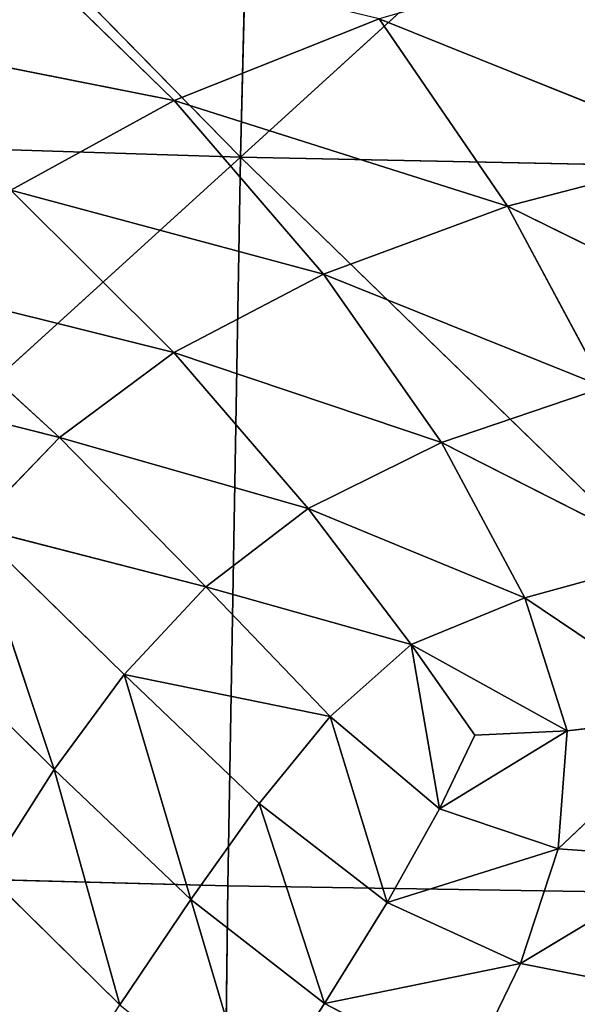
# Model space of a CAD drawing. Extents: x -0.62 to 0.78, y -0.73 to 0.74.
# Drawn here: x -0.13 to -0.09, y -0.18 to -0.12 of the extents above; entities that cross this region are included whole.
import ezdxf

# ---------------------------------------------------------------- set-up
doc = ezdxf.new("R2010")
doc.units = 0
doc.header["$LTSCALE"] = 0.0254
doc.layers.get('0').update_dxf_attribs({"color": 13, "linetype": 'CONTINUOUS'})

# ---------------------------------------------------------------- blocks, each defined once
blk = doc.blocks.new('SEDUTA')
at = {"color": 0}
for p, q in [((-0.112294, -0.127399, 1.058926), (-0.158296, -0.080502, 1.05921)), ((-0.112294, -0.127399, 1.058926), (-0.158296, -0.080502, 1.05921)), ((-0.111203, -0.082128, 1.055895), (-0.112294, -0.127399, 1.058926)), ((-0.111203, -0.082128, 1.055895), (-0.112294, -0.127399, 1.058926)), ((-0.112294, -0.127399, 1.058926), (-0.063717, -0.083195, 1.053731)), ((-0.112294, -0.127399, 1.058926), (-0.063717, -0.083195, 1.053731)), ((-0.116418, -0.123878, 1.213437), (-0.127503, -0.113101, 1.219674)), ((-0.116418, -0.123878, 1.213437), (-0.127503, -0.113101, 1.219674)), ((-0.103653, -0.11879, 1.211114), (-0.116418, -0.123878, 1.213437)), ((-0.103653, -0.11879, 1.211114), (-0.116418, -0.123878, 1.213437)), ((-0.095678, -0.130462, 1.206617), (-0.103653, -0.11879, 1.211114)), ((-0.103653, -0.11879, 1.211114), (-0.082897, -0.12713, 1.205281)), ((-0.103653, -0.11879, 1.211114), (-0.082897, -0.12713, 1.205281)), ((-0.095678, -0.130462, 1.206617), (-0.103653, -0.11879, 1.211114)), ((-0.138381, -0.119527, 1.222548), (-0.116418, -0.123878, 1.213437)), ((-0.138381, -0.119527, 1.222548), (-0.116418, -0.123878, 1.213437)), ((-0.126606, -0.129461, 1.215897), (-0.116418, -0.123878, 1.213437)), ((-0.126606, -0.129461, 1.215897), (-0.116418, -0.123878, 1.213437)), ((-0.107124, -0.134688, 1.208361), (-0.116418, -0.123878, 1.213437)), ((-0.116418, -0.123878, 1.213437), (-0.095678, -0.130462, 1.206617)), ((-0.116418, -0.123878, 1.213437), (-0.095678, -0.130462, 1.206617)), ((-0.107124, -0.134688, 1.208361), (-0.116418, -0.123878, 1.213437)), ((-0.159762, -0.125896, 1.062293), (-0.112294, -0.127399, 1.058926)), ((-0.159762, -0.125896, 1.062293), (-0.112294, -0.127399, 1.058926)), ((-0.160813, -0.171492, 1.065156), (-0.112294, -0.127399, 1.058926)), ((-0.160813, -0.171492, 1.065156), (-0.112294, -0.127399, 1.058926)), ((-0.112294, -0.127399, 1.058926), (-0.113088, -0.172754, 1.061767)), ((-0.112294, -0.127399, 1.058926), (-0.113088, -0.172754, 1.061767)), ((-0.112294, -0.127399, 1.058926), (-0.064807, -0.173516, 1.059546)), ((-0.112294, -0.127399, 1.058926), (-0.064807, -0.173516, 1.059546)), ((-0.112294, -0.127399, 1.058926), (-0.064345, -0.128382, 1.056709)), ((-0.112294, -0.127399, 1.058926), (-0.064345, -0.128382, 1.056709)), ((-0.082897, -0.12713, 1.205281), (-0.095678, -0.130462, 1.206617)), ((-0.082897, -0.12713, 1.205281), (-0.095678, -0.130462, 1.206617)), ((-0.126606, -0.129461, 1.215897), (-0.116457, -0.139557, 1.210445)), ((-0.107124, -0.134688, 1.208361), (-0.126606, -0.129461, 1.215897)), ((-0.107124, -0.134688, 1.208361), (-0.126606, -0.129461, 1.215897)), ((-0.126606, -0.129461, 1.215897), (-0.116457, -0.139557, 1.210445)), ((-0.107124, -0.134688, 1.208361), (-0.095678, -0.130462, 1.206617)), ((-0.107124, -0.134688, 1.208361), (-0.095678, -0.130462, 1.206617)), ((-0.095678, -0.130462, 1.206617), (-0.089625, -0.141726, 1.203383)), ((-0.078338, -0.138974, 1.202337), (-0.095678, -0.130462, 1.206617)), ((-0.078338, -0.138974, 1.202337), (-0.095678, -0.130462, 1.206617)), ((-0.095678, -0.130462, 1.206617), (-0.089625, -0.141726, 1.203383)), ((-0.116457, -0.139557, 1.210445), (-0.107124, -0.134688, 1.208361)), ((-0.116457, -0.139557, 1.210445), (-0.107124, -0.134688, 1.208361)), ((-0.099772, -0.145173, 1.204755), (-0.107124, -0.134688, 1.208361)), ((-0.107124, -0.134688, 1.208361), (-0.089625, -0.141726, 1.203383)), ((-0.107124, -0.134688, 1.208361), (-0.089625, -0.141726, 1.203383)), ((-0.099772, -0.145173, 1.204755), (-0.107124, -0.134688, 1.208361)), ((-0.123574, -0.144852, 1.212734), (-0.134182, -0.13515, 1.2182)), ((-0.123574, -0.144852, 1.212734), (-0.134182, -0.13515, 1.2182)), ((-0.116457, -0.139557, 1.210445), (-0.134182, -0.13515, 1.2182)), ((-0.116457, -0.139557, 1.210445), (-0.134182, -0.13515, 1.2182)), ((-0.116457, -0.139557, 1.210445), (-0.123574, -0.144852, 1.212734)), ((-0.116457, -0.139557, 1.210445), (-0.123574, -0.144852, 1.212734)), ((-0.108081, -0.149275, 1.206536), (-0.116457, -0.139557, 1.210445)), ((-0.108081, -0.149275, 1.206536), (-0.116457, -0.139557, 1.210445)), ((-0.099772, -0.145173, 1.204755), (-0.116457, -0.139557, 1.210445)), ((-0.099772, -0.145173, 1.204755), (-0.116457, -0.139557, 1.210445)), ((-0.123574, -0.144852, 1.212734), (-0.139648, -0.140819, 1.220307)), ((-0.123574, -0.144852, 1.212734), (-0.139648, -0.140819, 1.220307)), ((-0.089625, -0.141726, 1.203383), (-0.099772, -0.145173, 1.204755)), ((-0.089625, -0.141726, 1.203383), (-0.099772, -0.145173, 1.204755)), ((-0.123574, -0.144852, 1.212734), (-0.128938, -0.150427, 1.215179)), ((-0.123574, -0.144852, 1.212734), (-0.128938, -0.150427, 1.215179)), ((-0.123574, -0.144852, 1.212734), (-0.108081, -0.149275, 1.206536)), ((-0.123574, -0.144852, 1.212734), (-0.108081, -0.149275, 1.206536)), ((-0.123574, -0.144852, 1.212734), (-0.11446, -0.154156, 1.208779)), ((-0.123574, -0.144852, 1.212734), (-0.11446, -0.154156, 1.208779)), ((-0.099772, -0.145173, 1.204755), (-0.108081, -0.149275, 1.206536)), ((-0.099772, -0.145173, 1.204755), (-0.108081, -0.149275, 1.206536)), ((-0.099772, -0.145173, 1.204755), (-0.09459, -0.154826, 1.202839)), ((-0.085609, -0.152364, 1.20169), (-0.099772, -0.145173, 1.204755)), ((-0.085609, -0.152364, 1.20169), (-0.099772, -0.145173, 1.204755)), ((-0.099772, -0.145173, 1.204755), (-0.09459, -0.154826, 1.202839)), ((-0.108081, -0.149275, 1.206536), (-0.11446, -0.154156, 1.208779)), ((-0.108081, -0.149275, 1.206536), (-0.11446, -0.154156, 1.208779)), ((-0.108081, -0.149275, 1.206536), (-0.101673, -0.157729, 1.204305)), ((-0.09459, -0.154826, 1.202839), (-0.108081, -0.149275, 1.206536)), ((-0.09459, -0.154826, 1.202839), (-0.108081, -0.149275, 1.206536)), ((-0.108081, -0.149275, 1.206536), (-0.101673, -0.157729, 1.204305)), ((-0.128938, -0.150427, 1.215179), (-0.119535, -0.1596, 1.211471)), ((-0.11446, -0.154156, 1.208779), (-0.128938, -0.150427, 1.215179)), ((-0.11446, -0.154156, 1.208779), (-0.128938, -0.150427, 1.215179)), ((-0.128938, -0.150427, 1.215179), (-0.119535, -0.1596, 1.211471)), ((-0.128938, -0.150427, 1.215179), (-0.123899, -0.16552, 1.214578)), ((-0.128938, -0.150427, 1.215179), (-0.123899, -0.16552, 1.214578)), ((-0.09459, -0.154826, 1.202839), (-0.085609, -0.152364, 1.20169)), ((-0.09459, -0.154826, 1.202839), (-0.085609, -0.152364, 1.20169)), ((-0.11446, -0.154156, 1.208779), (-0.119535, -0.1596, 1.211471)), ((-0.11446, -0.154156, 1.208779), (-0.119535, -0.1596, 1.211471)), ((-0.11446, -0.154156, 1.208779), (-0.106717, -0.16222, 1.206398)), ((-0.101673, -0.157729, 1.204305), (-0.11446, -0.154156, 1.208779)), ((-0.101673, -0.157729, 1.204305), (-0.11446, -0.154156, 1.208779)), ((-0.11446, -0.154156, 1.208779), (-0.106717, -0.16222, 1.206398)), ((-0.101673, -0.157729, 1.204305), (-0.09459, -0.154826, 1.202839)), ((-0.101673, -0.157729, 1.204305), (-0.09459, -0.154826, 1.202839)), ((-0.09459, -0.154826, 1.202839), (-0.083725, -0.162137, 1.201747)), ((-0.09459, -0.154826, 1.202839), (-0.083725, -0.162137, 1.201747)), ((-0.09459, -0.154826, 1.202839), (-0.09195, -0.163116, 1.202707)), ((-0.09459, -0.154826, 1.202839), (-0.09195, -0.163116, 1.202707)), ((-0.133176, -0.15634, 1.217876), (-0.123899, -0.16552, 1.214578)), ((-0.133176, -0.15634, 1.217876), (-0.123899, -0.16552, 1.214578)), ((-0.101673, -0.157729, 1.204305), (-0.106717, -0.16222, 1.206398)), ((-0.101673, -0.157729, 1.204305), (-0.106717, -0.16222, 1.206398)), ((-0.101673, -0.157729, 1.204305), (-0.097699, -0.163379, 1.203603)), ((-0.09195, -0.163116, 1.202707), (-0.101673, -0.157729, 1.204305)), ((-0.09195, -0.163116, 1.202707), (-0.101673, -0.157729, 1.204305)), ((-0.101673, -0.157729, 1.204305), (-0.097699, -0.163379, 1.203603)), ((-0.101673, -0.157729, 1.204305), (-0.099908, -0.167957, 1.20524)), ((-0.101673, -0.157729, 1.204305), (-0.099908, -0.167957, 1.20524)), ((-0.123899, -0.16552, 1.214578), (-0.119535, -0.1596, 1.211471)), ((-0.123899, -0.16552, 1.214578), (-0.119535, -0.1596, 1.211471)), ((-0.119535, -0.1596, 1.211471), (-0.106717, -0.16222, 1.206398)), ((-0.119535, -0.1596, 1.211471), (-0.106717, -0.16222, 1.206398)), ((-0.119535, -0.1596, 1.211471), (-0.11113, -0.167636, 1.209237)), ((-0.115395, -0.17361, 1.212656), (-0.119535, -0.1596, 1.211471)), ((-0.119535, -0.1596, 1.211471), (-0.11113, -0.167636, 1.209237)), ((-0.115395, -0.17361, 1.212656), (-0.119535, -0.1596, 1.211471)), ((-0.11113, -0.167636, 1.209237), (-0.106717, -0.16222, 1.206398)), ((-0.11113, -0.167636, 1.209237), (-0.106717, -0.16222, 1.206398)), ((-0.106717, -0.16222, 1.206398), (-0.099908, -0.167957, 1.20524)), ((-0.103166, -0.173788, 1.208141), (-0.106717, -0.16222, 1.206398)), ((-0.106717, -0.16222, 1.206398), (-0.099908, -0.167957, 1.20524)), ((-0.103166, -0.173788, 1.208141), (-0.106717, -0.16222, 1.206398)), ((-0.092524, -0.170458, 1.204432), (-0.083725, -0.162137, 1.201747)), ((-0.092524, -0.170458, 1.204432), (-0.083725, -0.162137, 1.201747)), ((-0.09195, -0.163116, 1.202707), (-0.083725, -0.162137, 1.201747)), ((-0.09195, -0.163116, 1.202707), (-0.083725, -0.162137, 1.201747)), ((-0.09195, -0.163116, 1.202707), (-0.099908, -0.167957, 1.20524)), ((-0.09195, -0.163116, 1.202707), (-0.099908, -0.167957, 1.20524)), ((-0.097699, -0.163379, 1.203603), (-0.099908, -0.167957, 1.20524)), ((-0.097699, -0.163379, 1.203603), (-0.099908, -0.167957, 1.20524)), ((-0.09195, -0.163116, 1.202707), (-0.097699, -0.163379, 1.203603)), ((-0.09195, -0.163116, 1.202707), (-0.097699, -0.163379, 1.203603)), ((-0.092524, -0.170458, 1.204432), (-0.09195, -0.163116, 1.202707)), ((-0.092524, -0.170458, 1.204432), (-0.09195, -0.163116, 1.202707)), ((-0.123899, -0.16552, 1.214578), (-0.128077, -0.172053, 1.218104)), ((-0.123899, -0.16552, 1.214578), (-0.128077, -0.172053, 1.218104)), ((-0.115395, -0.17361, 1.212656), (-0.123899, -0.16552, 1.214578)), ((-0.123899, -0.16552, 1.214578), (-0.119811, -0.180169, 1.216543)), ((-0.123899, -0.16552, 1.214578), (-0.119811, -0.180169, 1.216543)), ((-0.115395, -0.17361, 1.212656), (-0.123899, -0.16552, 1.214578)), ((-0.11113, -0.167636, 1.209237), (-0.115395, -0.17361, 1.212656)), ((-0.11113, -0.167636, 1.209237), (-0.115395, -0.17361, 1.212656)), ((-0.103166, -0.173788, 1.208141), (-0.11113, -0.167636, 1.209237)), ((-0.11113, -0.167636, 1.209237), (-0.107056, -0.180089, 1.211815)), ((-0.11113, -0.167636, 1.209237), (-0.107056, -0.180089, 1.211815)), ((-0.103166, -0.173788, 1.208141), (-0.11113, -0.167636, 1.209237)), ((-0.099908, -0.167957, 1.20524), (-0.103166, -0.173788, 1.208141)), ((-0.099908, -0.167957, 1.20524), (-0.103166, -0.173788, 1.208141)), ((-0.099908, -0.167957, 1.20524), (-0.092524, -0.170458, 1.204432)), ((-0.099908, -0.167957, 1.20524), (-0.092524, -0.170458, 1.204432)), ((-0.103166, -0.173788, 1.208141), (-0.092524, -0.170458, 1.204432)), ((-0.103166, -0.173788, 1.208141), (-0.092524, -0.170458, 1.204432)), ((-0.094865, -0.17759, 1.207505), (-0.092524, -0.170458, 1.204432)), ((-0.094865, -0.17759, 1.207505), (-0.092524, -0.170458, 1.204432)), ((-0.083976, -0.171065, 1.203559), (-0.092524, -0.170458, 1.204432)), ((-0.083976, -0.171065, 1.203559), (-0.092524, -0.170458, 1.204432)), ((-0.160813, -0.171492, 1.065156), (-0.113088, -0.172754, 1.061767)), ((-0.160813, -0.171492, 1.065156), (-0.113088, -0.172754, 1.061767)), ((-0.094865, -0.17759, 1.207505), (-0.083976, -0.171065, 1.203559)), ((-0.094865, -0.17759, 1.207505), (-0.083976, -0.171065, 1.203559)), ((-0.128077, -0.172053, 1.218104), (-0.119811, -0.180169, 1.216543)), ((-0.128077, -0.172053, 1.218104), (-0.119811, -0.180169, 1.216543)), ((-0.113088, -0.172754, 1.061767), (-0.113654, -0.218327, 1.064469)), ((-0.113088, -0.172754, 1.061767), (-0.113654, -0.218327, 1.064469)), ((-0.064807, -0.173516, 1.059546), (-0.113088, -0.172754, 1.061767)), ((-0.064807, -0.173516, 1.059546), (-0.113088, -0.172754, 1.061767)), ((-0.119811, -0.180169, 1.216543), (-0.115395, -0.17361, 1.212656)), ((-0.119811, -0.180169, 1.216543), (-0.115395, -0.17361, 1.212656)), ((-0.107056, -0.180089, 1.211815), (-0.115395, -0.17361, 1.212656)), ((-0.115395, -0.17361, 1.212656), (-0.11146, -0.186848, 1.216023)), ((-0.115395, -0.17361, 1.212656), (-0.11146, -0.186848, 1.216023)), ((-0.107056, -0.180089, 1.211815), (-0.115395, -0.17361, 1.212656)), ((-0.107056, -0.180089, 1.211815), (-0.103166, -0.173788, 1.208141)), ((-0.107056, -0.180089, 1.211815), (-0.103166, -0.173788, 1.208141)), ((-0.094865, -0.17759, 1.207505), (-0.103166, -0.173788, 1.208141)), ((-0.094865, -0.17759, 1.207505), (-0.103166, -0.173788, 1.208141)), ((-0.094865, -0.17759, 1.207505), (-0.107056, -0.180089, 1.211815)), ((-0.094865, -0.17759, 1.207505), (-0.107056, -0.180089, 1.211815)), ((-0.098284, -0.184643, 1.211441), (-0.094865, -0.17759, 1.207505)), ((-0.098284, -0.184643, 1.211441), (-0.094865, -0.17759, 1.207505)), ((-0.085796, -0.179371, 1.206772), (-0.094865, -0.17759, 1.207505)), ((-0.085796, -0.179371, 1.206772), (-0.094865, -0.17759, 1.207505)), ((-0.11146, -0.186848, 1.216023), (-0.107056, -0.180089, 1.211815)), ((-0.11146, -0.186848, 1.216023), (-0.107056, -0.180089, 1.211815)), ((-0.107056, -0.180089, 1.211815), (-0.098284, -0.184643, 1.211441)), ((-0.107056, -0.180089, 1.211815), (-0.098284, -0.184643, 1.211441))]:
    blk.add_line(p, q, dxfattribs=at)
at = {"color": 252}
mesh = blk.add_polyface(dxfattribs=at)
corners = [(-0.112294, -0.127399, 1.058926), (-0.159762, -0.125896, 1.062293), (-0.158296, -0.080502, 1.05921)]
mesh.append_faces([[corners[k] for k in face] for face in [(0, 1, 2)]], dxfattribs={"color": 252})
mesh = blk.add_polyface(dxfattribs=at)
corners = [(-0.111203, -0.082128, 1.055895), (-0.112294, -0.127399, 1.058926), (-0.158296, -0.080502, 1.05921)]
mesh.append_faces([[corners[k] for k in face] for face in [(0, 1, 2)]], dxfattribs={"color": 252})
mesh = blk.add_polyface(dxfattribs=at)
corners = [(-0.063717, -0.083195, 1.053731), (-0.112294, -0.127399, 1.058926), (-0.111203, -0.082128, 1.055895)]
mesh.append_faces([[corners[k] for k in face] for face in [(0, 1, 2)]], dxfattribs={"color": 252})
mesh = blk.add_polyface(dxfattribs=at)
corners = [(-0.063717, -0.083195, 1.053731), (-0.064345, -0.128382, 1.056709), (-0.112294, -0.127399, 1.058926)]
mesh.append_faces([[corners[k] for k in face] for face in [(0, 1, 2)]], dxfattribs={"color": 252})
mesh = blk.add_polyface(dxfattribs=at)
corners = [(-0.116418, -0.123878, 1.213437), (-0.127503, -0.113101, 1.219674), (-0.138381, -0.119527, 1.222548)]
mesh.append_faces([[corners[k] for k in face] for face in [(0, 1, 2)]], dxfattribs={"color": 252})
mesh = blk.add_polyface(dxfattribs=at)
corners = [(-0.103653, -0.11879, 1.211114), (-0.127503, -0.113101, 1.219674), (-0.116418, -0.123878, 1.213437)]
mesh.append_faces([[corners[k] for k in face] for face in [(0, 1, 2)]], dxfattribs={"color": 252})
mesh = blk.add_polyface(dxfattribs=at)
corners = [(-0.082897, -0.12713, 1.205281), (-0.089147, -0.114671, 1.209205), (-0.103653, -0.11879, 1.211114)]
mesh.append_faces([[corners[k] for k in face] for face in [(0, 1, 2)]], dxfattribs={"color": 252})
mesh = blk.add_polyface(dxfattribs=at)
corners = [(-0.095678, -0.130462, 1.206617), (-0.103653, -0.11879, 1.211114), (-0.116418, -0.123878, 1.213437)]
mesh.append_faces([[corners[k] for k in face] for face in [(0, 1, 2)]], dxfattribs={"color": 252})
mesh = blk.add_polyface(dxfattribs=at)
corners = [(-0.082897, -0.12713, 1.205281), (-0.103653, -0.11879, 1.211114), (-0.095678, -0.130462, 1.206617)]
mesh.append_faces([[corners[k] for k in face] for face in [(0, 1, 2)]], dxfattribs={"color": 252})
mesh = blk.add_polyface(dxfattribs=at)
corners = [(-0.116418, -0.123878, 1.213437), (-0.138381, -0.119527, 1.222548), (-0.126606, -0.129461, 1.215897)]
mesh.append_faces([[corners[k] for k in face] for face in [(0, 1, 2)]], dxfattribs={"color": 252})
mesh = blk.add_polyface(dxfattribs=at)
corners = [(-0.107124, -0.134688, 1.208361), (-0.116418, -0.123878, 1.213437), (-0.126606, -0.129461, 1.215897)]
mesh.append_faces([[corners[k] for k in face] for face in [(0, 1, 2)]], dxfattribs={"color": 252})
mesh = blk.add_polyface(dxfattribs=at)
corners = [(-0.095678, -0.130462, 1.206617), (-0.116418, -0.123878, 1.213437), (-0.107124, -0.134688, 1.208361)]
mesh.append_faces([[corners[k] for k in face] for face in [(0, 1, 2)]], dxfattribs={"color": 252})
mesh = blk.add_polyface(dxfattribs=at)
corners = [(-0.112294, -0.127399, 1.058926), (-0.160813, -0.171492, 1.065156), (-0.159762, -0.125896, 1.062293)]
mesh.append_faces([[corners[k] for k in face] for face in [(0, 1, 2)]], dxfattribs={"color": 252})
mesh = blk.add_polyface(dxfattribs=at)
corners = [(-0.112294, -0.127399, 1.058926), (-0.113088, -0.172754, 1.061767), (-0.160813, -0.171492, 1.065156)]
mesh.append_faces([[corners[k] for k in face] for face in [(0, 1, 2)]], dxfattribs={"color": 252})
mesh = blk.add_polyface(dxfattribs=at)
corners = [(-0.064807, -0.173516, 1.059546), (-0.113088, -0.172754, 1.061767), (-0.112294, -0.127399, 1.058926)]
mesh.append_faces([[corners[k] for k in face] for face in [(0, 1, 2)]], dxfattribs={"color": 252})
mesh = blk.add_polyface(dxfattribs=at)
corners = [(-0.064345, -0.128382, 1.056709), (-0.064807, -0.173516, 1.059546), (-0.112294, -0.127399, 1.058926)]
mesh.append_faces([[corners[k] for k in face] for face in [(0, 1, 2)]], dxfattribs={"color": 252})
mesh = blk.add_polyface(dxfattribs=at)
corners = [(-0.078338, -0.138974, 1.202337), (-0.082897, -0.12713, 1.205281), (-0.095678, -0.130462, 1.206617)]
mesh.append_faces([[corners[k] for k in face] for face in [(0, 1, 2)]], dxfattribs={"color": 252})
mesh = blk.add_polyface(dxfattribs=at)
corners = [(-0.116457, -0.139557, 1.210445), (-0.126606, -0.129461, 1.215897), (-0.134182, -0.13515, 1.2182)]
mesh.append_faces([[corners[k] for k in face] for face in [(0, 1, 2)]], dxfattribs={"color": 252})
mesh = blk.add_polyface(dxfattribs=at)
corners = [(-0.107124, -0.134688, 1.208361), (-0.126606, -0.129461, 1.215897), (-0.116457, -0.139557, 1.210445)]
mesh.append_faces([[corners[k] for k in face] for face in [(0, 1, 2)]], dxfattribs={"color": 252})
mesh = blk.add_polyface(dxfattribs=at)
corners = [(-0.089625, -0.141726, 1.203383), (-0.095678, -0.130462, 1.206617), (-0.107124, -0.134688, 1.208361)]
mesh.append_faces([[corners[k] for k in face] for face in [(0, 1, 2)]], dxfattribs={"color": 252})
mesh = blk.add_polyface(dxfattribs=at)
corners = [(-0.078338, -0.138974, 1.202337), (-0.095678, -0.130462, 1.206617), (-0.089625, -0.141726, 1.203383)]
mesh.append_faces([[corners[k] for k in face] for face in [(0, 1, 2)]], dxfattribs={"color": 252})
mesh = blk.add_polyface(dxfattribs=at)
corners = [(-0.099772, -0.145173, 1.204755), (-0.107124, -0.134688, 1.208361), (-0.116457, -0.139557, 1.210445)]
mesh.append_faces([[corners[k] for k in face] for face in [(0, 1, 2)]], dxfattribs={"color": 252})
mesh = blk.add_polyface(dxfattribs=at)
corners = [(-0.089625, -0.141726, 1.203383), (-0.107124, -0.134688, 1.208361), (-0.099772, -0.145173, 1.204755)]
mesh.append_faces([[corners[k] for k in face] for face in [(0, 1, 2)]], dxfattribs={"color": 252})
mesh = blk.add_polyface(dxfattribs=at)
corners = [(-0.123574, -0.144852, 1.212734), (-0.134182, -0.13515, 1.2182), (-0.139648, -0.140819, 1.220307)]
mesh.append_faces([[corners[k] for k in face] for face in [(0, 1, 2)]], dxfattribs={"color": 252})
mesh = blk.add_polyface(dxfattribs=at)
corners = [(-0.116457, -0.139557, 1.210445), (-0.134182, -0.13515, 1.2182), (-0.123574, -0.144852, 1.212734)]
mesh.append_faces([[corners[k] for k in face] for face in [(0, 1, 2)]], dxfattribs={"color": 252})
mesh = blk.add_polyface(dxfattribs=at)
corners = [(-0.108081, -0.149275, 1.206536), (-0.116457, -0.139557, 1.210445), (-0.123574, -0.144852, 1.212734)]
mesh.append_faces([[corners[k] for k in face] for face in [(0, 1, 2)]], dxfattribs={"color": 252})
mesh = blk.add_polyface(dxfattribs=at)
corners = [(-0.099772, -0.145173, 1.204755), (-0.116457, -0.139557, 1.210445), (-0.108081, -0.149275, 1.206536)]
mesh.append_faces([[corners[k] for k in face] for face in [(0, 1, 2)]], dxfattribs={"color": 252})
mesh = blk.add_polyface(dxfattribs=at)
corners = [(-0.123574, -0.144852, 1.212734), (-0.139648, -0.140819, 1.220307), (-0.128938, -0.150427, 1.215179)]
mesh.append_faces([[corners[k] for k in face] for face in [(0, 1, 2)]], dxfattribs={"color": 252})
mesh = blk.add_polyface(dxfattribs=at)
corners = [(-0.085609, -0.152364, 1.20169), (-0.089625, -0.141726, 1.203383), (-0.099772, -0.145173, 1.204755)]
mesh.append_faces([[corners[k] for k in face] for face in [(0, 1, 2)]], dxfattribs={"color": 252})
mesh = blk.add_polyface(dxfattribs=at)
corners = [(-0.11446, -0.154156, 1.208779), (-0.123574, -0.144852, 1.212734), (-0.128938, -0.150427, 1.215179)]
mesh.append_faces([[corners[k] for k in face] for face in [(0, 1, 2)]], dxfattribs={"color": 252})
mesh = blk.add_polyface(dxfattribs=at)
corners = [(-0.108081, -0.149275, 1.206536), (-0.123574, -0.144852, 1.212734), (-0.11446, -0.154156, 1.208779)]
mesh.append_faces([[corners[k] for k in face] for face in [(0, 1, 2)]], dxfattribs={"color": 252})
mesh = blk.add_polyface(dxfattribs=at)
corners = [(-0.09459, -0.154826, 1.202839), (-0.099772, -0.145173, 1.204755), (-0.108081, -0.149275, 1.206536)]
mesh.append_faces([[corners[k] for k in face] for face in [(0, 1, 2)]], dxfattribs={"color": 252})
mesh = blk.add_polyface(dxfattribs=at)
corners = [(-0.085609, -0.152364, 1.20169), (-0.099772, -0.145173, 1.204755), (-0.09459, -0.154826, 1.202839)]
mesh.append_faces([[corners[k] for k in face] for face in [(0, 1, 2)]], dxfattribs={"color": 252})
mesh = blk.add_polyface(dxfattribs=at)
corners = [(-0.101673, -0.157729, 1.204305), (-0.108081, -0.149275, 1.206536), (-0.11446, -0.154156, 1.208779)]
mesh.append_faces([[corners[k] for k in face] for face in [(0, 1, 2)]], dxfattribs={"color": 252})
mesh = blk.add_polyface(dxfattribs=at)
corners = [(-0.09459, -0.154826, 1.202839), (-0.108081, -0.149275, 1.206536), (-0.101673, -0.157729, 1.204305)]
mesh.append_faces([[corners[k] for k in face] for face in [(0, 1, 2)]], dxfattribs={"color": 252})
mesh = blk.add_polyface(dxfattribs=at)
corners = [(-0.123899, -0.16552, 1.214578), (-0.128938, -0.150427, 1.215179), (-0.133176, -0.15634, 1.217876)]
mesh.append_faces([[corners[k] for k in face] for face in [(0, 1, 2)]], dxfattribs={"color": 252})
mesh = blk.add_polyface(dxfattribs=at)
corners = [(-0.11446, -0.154156, 1.208779), (-0.128938, -0.150427, 1.215179), (-0.119535, -0.1596, 1.211471)]
mesh.append_faces([[corners[k] for k in face] for face in [(0, 1, 2)]], dxfattribs={"color": 252})
mesh = blk.add_polyface(dxfattribs=at)
corners = [(-0.119535, -0.1596, 1.211471), (-0.128938, -0.150427, 1.215179), (-0.123899, -0.16552, 1.214578)]
mesh.append_faces([[corners[k] for k in face] for face in [(0, 1, 2)]], dxfattribs={"color": 252})
mesh = blk.add_polyface(dxfattribs=at)
corners = [(-0.083725, -0.162137, 1.201747), (-0.085609, -0.152364, 1.20169), (-0.09459, -0.154826, 1.202839)]
mesh.append_faces([[corners[k] for k in face] for face in [(0, 1, 2)]], dxfattribs={"color": 252})
mesh = blk.add_polyface(dxfattribs=at)
corners = [(-0.106717, -0.16222, 1.206398), (-0.11446, -0.154156, 1.208779), (-0.119535, -0.1596, 1.211471)]
mesh.append_faces([[corners[k] for k in face] for face in [(0, 1, 2)]], dxfattribs={"color": 252})
mesh = blk.add_polyface(dxfattribs=at)
corners = [(-0.101673, -0.157729, 1.204305), (-0.11446, -0.154156, 1.208779), (-0.106717, -0.16222, 1.206398)]
mesh.append_faces([[corners[k] for k in face] for face in [(0, 1, 2)]], dxfattribs={"color": 252})
mesh = blk.add_polyface(dxfattribs=at)
corners = [(-0.09195, -0.163116, 1.202707), (-0.09459, -0.154826, 1.202839), (-0.101673, -0.157729, 1.204305)]
mesh.append_faces([[corners[k] for k in face] for face in [(0, 1, 2)]], dxfattribs={"color": 252})
mesh = blk.add_polyface(dxfattribs=at)
corners = [(-0.083725, -0.162137, 1.201747), (-0.09459, -0.154826, 1.202839), (-0.09195, -0.163116, 1.202707)]
mesh.append_faces([[corners[k] for k in face] for face in [(0, 1, 2)]], dxfattribs={"color": 252})
mesh = blk.add_polyface(dxfattribs=at)
corners = [(-0.123899, -0.16552, 1.214578), (-0.133176, -0.15634, 1.217876), (-0.128077, -0.172053, 1.218104)]
mesh.append_faces([[corners[k] for k in face] for face in [(0, 1, 2)]], dxfattribs={"color": 252})
mesh = blk.add_polyface(dxfattribs=at)
corners = [(-0.099908, -0.167957, 1.20524), (-0.101673, -0.157729, 1.204305), (-0.106717, -0.16222, 1.206398)]
mesh.append_faces([[corners[k] for k in face] for face in [(0, 1, 2)]], dxfattribs={"color": 252})
mesh = blk.add_polyface(dxfattribs=at)
corners = [(-0.09195, -0.163116, 1.202707), (-0.101673, -0.157729, 1.204305), (-0.097699, -0.163379, 1.203603)]
mesh.append_faces([[corners[k] for k in face] for face in [(0, 1, 2)]], dxfattribs={"color": 252})
mesh = blk.add_polyface(dxfattribs=at)
corners = [(-0.097699, -0.163379, 1.203603), (-0.101673, -0.157729, 1.204305), (-0.099908, -0.167957, 1.20524)]
mesh.append_faces([[corners[k] for k in face] for face in [(0, 1, 2)]], dxfattribs={"color": 252})
mesh = blk.add_polyface(dxfattribs=at)
corners = [(-0.115395, -0.17361, 1.212656), (-0.119535, -0.1596, 1.211471), (-0.123899, -0.16552, 1.214578)]
mesh.append_faces([[corners[k] for k in face] for face in [(0, 1, 2)]], dxfattribs={"color": 252})
mesh = blk.add_polyface(dxfattribs=at)
corners = [(-0.106717, -0.16222, 1.206398), (-0.119535, -0.1596, 1.211471), (-0.11113, -0.167636, 1.209237)]
mesh.append_faces([[corners[k] for k in face] for face in [(0, 1, 2)]], dxfattribs={"color": 252})
mesh = blk.add_polyface(dxfattribs=at)
corners = [(-0.11113, -0.167636, 1.209237), (-0.119535, -0.1596, 1.211471), (-0.115395, -0.17361, 1.212656)]
mesh.append_faces([[corners[k] for k in face] for face in [(0, 1, 2)]], dxfattribs={"color": 252})
mesh = blk.add_polyface(dxfattribs=at)
corners = [(-0.103166, -0.173788, 1.208141), (-0.106717, -0.16222, 1.206398), (-0.11113, -0.167636, 1.209237)]
mesh.append_faces([[corners[k] for k in face] for face in [(0, 1, 2)]], dxfattribs={"color": 252})
mesh = blk.add_polyface(dxfattribs=at)
corners = [(-0.099908, -0.167957, 1.20524), (-0.106717, -0.16222, 1.206398), (-0.103166, -0.173788, 1.208141)]
mesh.append_faces([[corners[k] for k in face] for face in [(0, 1, 2)]], dxfattribs={"color": 252})
mesh = blk.add_polyface(dxfattribs=at)
corners = [(-0.083725, -0.162137, 1.201747), (-0.09195, -0.163116, 1.202707), (-0.092524, -0.170458, 1.204432)]
mesh.append_faces([[corners[k] for k in face] for face in [(0, 1, 2)]], dxfattribs={"color": 252})
mesh = blk.add_polyface(dxfattribs=at)
corners = [(-0.083725, -0.162137, 1.201747), (-0.092524, -0.170458, 1.204432), (-0.083976, -0.171065, 1.203559)]
mesh.append_faces([[corners[k] for k in face] for face in [(0, 1, 2)]], dxfattribs={"color": 252})
mesh = blk.add_polyface(dxfattribs=at)
corners = [(-0.09195, -0.163116, 1.202707), (-0.099908, -0.167957, 1.20524), (-0.092524, -0.170458, 1.204432)]
mesh.append_faces([[corners[k] for k in face] for face in [(0, 1, 2)]], dxfattribs={"color": 252})
mesh = blk.add_polyface(dxfattribs=at)
corners = [(-0.09195, -0.163116, 1.202707), (-0.097699, -0.163379, 1.203603), (-0.099908, -0.167957, 1.20524)]
mesh.append_faces([[corners[k] for k in face] for face in [(0, 1, 2)]], dxfattribs={"color": 252})
mesh = blk.add_polyface(dxfattribs=at)
corners = [(-0.119811, -0.180169, 1.216543), (-0.123899, -0.16552, 1.214578), (-0.128077, -0.172053, 1.218104)]
mesh.append_faces([[corners[k] for k in face] for face in [(0, 1, 2)]], dxfattribs={"color": 252})
mesh = blk.add_polyface(dxfattribs=at)
corners = [(-0.115395, -0.17361, 1.212656), (-0.123899, -0.16552, 1.214578), (-0.119811, -0.180169, 1.216543)]
mesh.append_faces([[corners[k] for k in face] for face in [(0, 1, 2)]], dxfattribs={"color": 252})
mesh = blk.add_polyface(dxfattribs=at)
corners = [(-0.107056, -0.180089, 1.211815), (-0.11113, -0.167636, 1.209237), (-0.115395, -0.17361, 1.212656)]
mesh.append_faces([[corners[k] for k in face] for face in [(0, 1, 2)]], dxfattribs={"color": 252})
mesh = blk.add_polyface(dxfattribs=at)
corners = [(-0.103166, -0.173788, 1.208141), (-0.11113, -0.167636, 1.209237), (-0.107056, -0.180089, 1.211815)]
mesh.append_faces([[corners[k] for k in face] for face in [(0, 1, 2)]], dxfattribs={"color": 252})
mesh = blk.add_polyface(dxfattribs=at)
corners = [(-0.092524, -0.170458, 1.204432), (-0.099908, -0.167957, 1.20524), (-0.103166, -0.173788, 1.208141)]
mesh.append_faces([[corners[k] for k in face] for face in [(0, 1, 2)]], dxfattribs={"color": 252})
mesh = blk.add_polyface(dxfattribs=at)
corners = [(-0.092524, -0.170458, 1.204432), (-0.103166, -0.173788, 1.208141), (-0.094865, -0.17759, 1.207505)]
mesh.append_faces([[corners[k] for k in face] for face in [(0, 1, 2)]], dxfattribs={"color": 252})
mesh = blk.add_polyface(dxfattribs=at)
corners = [(-0.083976, -0.171065, 1.203559), (-0.092524, -0.170458, 1.204432), (-0.094865, -0.17759, 1.207505)]
mesh.append_faces([[corners[k] for k in face] for face in [(0, 1, 2)]], dxfattribs={"color": 252})
mesh = blk.add_polyface(dxfattribs=at)
corners = [(-0.113654, -0.218327, 1.064469), (-0.161654, -0.217329, 1.067966), (-0.160813, -0.171492, 1.065156)]
mesh.append_faces([[corners[k] for k in face] for face in [(0, 1, 2)]], dxfattribs={"color": 252})
mesh = blk.add_polyface(dxfattribs=at)
corners = [(-0.113088, -0.172754, 1.061767), (-0.113654, -0.218327, 1.064469), (-0.160813, -0.171492, 1.065156)]
mesh.append_faces([[corners[k] for k in face] for face in [(0, 1, 2)]], dxfattribs={"color": 252})
mesh = blk.add_polyface(dxfattribs=at)
corners = [(-0.083976, -0.171065, 1.203559), (-0.094865, -0.17759, 1.207505), (-0.085796, -0.179371, 1.206772)]
mesh.append_faces([[corners[k] for k in face] for face in [(0, 1, 2)]], dxfattribs={"color": 252})
mesh = blk.add_polyface(dxfattribs=at)
corners = [(-0.119811, -0.180169, 1.216543), (-0.128077, -0.172053, 1.218104), (-0.130227, -0.196081, 1.225868)]
mesh.append_faces([[corners[k] for k in face] for face in [(0, 1, 2)]], dxfattribs={"color": 252})
mesh = blk.add_polyface(dxfattribs=at)
corners = [(-0.064807, -0.173516, 1.059546), (-0.113654, -0.218327, 1.064469), (-0.113088, -0.172754, 1.061767)]
mesh.append_faces([[corners[k] for k in face] for face in [(0, 1, 2)]], dxfattribs={"color": 252})
mesh = blk.add_polyface(dxfattribs=at)
corners = [(-0.11146, -0.186848, 1.216023), (-0.115395, -0.17361, 1.212656), (-0.119811, -0.180169, 1.216543)]
mesh.append_faces([[corners[k] for k in face] for face in [(0, 1, 2)]], dxfattribs={"color": 252})
mesh = blk.add_polyface(dxfattribs=at)
corners = [(-0.107056, -0.180089, 1.211815), (-0.115395, -0.17361, 1.212656), (-0.11146, -0.186848, 1.216023)]
mesh.append_faces([[corners[k] for k in face] for face in [(0, 1, 2)]], dxfattribs={"color": 252})
mesh = blk.add_polyface(dxfattribs=at)
corners = [(-0.064807, -0.173516, 1.059546), (-0.065032, -0.218724, 1.062164), (-0.113654, -0.218327, 1.064469)]
mesh.append_faces([[corners[k] for k in face] for face in [(0, 1, 2)]], dxfattribs={"color": 252})
mesh = blk.add_polyface(dxfattribs=at)
corners = [(-0.094865, -0.17759, 1.207505), (-0.103166, -0.173788, 1.208141), (-0.107056, -0.180089, 1.211815)]
mesh.append_faces([[corners[k] for k in face] for face in [(0, 1, 2)]], dxfattribs={"color": 252})
mesh = blk.add_polyface(dxfattribs=at)
corners = [(-0.094865, -0.17759, 1.207505), (-0.107056, -0.180089, 1.211815), (-0.098284, -0.184643, 1.211441)]
mesh.append_faces([[corners[k] for k in face] for face in [(0, 1, 2)]], dxfattribs={"color": 252})
mesh = blk.add_polyface(dxfattribs=at)
corners = [(-0.085796, -0.179371, 1.206772), (-0.094865, -0.17759, 1.207505), (-0.098284, -0.184643, 1.211441)]
mesh.append_faces([[corners[k] for k in face] for face in [(0, 1, 2)]], dxfattribs={"color": 252})
mesh = blk.add_polyface(dxfattribs=at)
corners = [(-0.085796, -0.179371, 1.206772), (-0.098284, -0.184643, 1.211441), (-0.088713, -0.187311, 1.210936)]
mesh.append_faces([[corners[k] for k in face] for face in [(0, 1, 2)]], dxfattribs={"color": 252})
mesh = blk.add_polyface(dxfattribs=at)
corners = [(-0.098284, -0.184643, 1.211441), (-0.107056, -0.180089, 1.211815), (-0.11146, -0.186848, 1.216023)]
mesh.append_faces([[corners[k] for k in face] for face in [(0, 1, 2)]], dxfattribs={"color": 252})
blk = doc.blocks.new('SKP124')
at = {"color": 0}
blk.add_blockref('SEDUTA', (0, 0), dxfattribs=at)

msp = doc.modelspace()

# ---------------------------------------------------------------- block references
at = {"color": 0}
msp.add_blockref('SKP124', (0, 0), dxfattribs=at)

doc.saveas('drawing.dxf')
